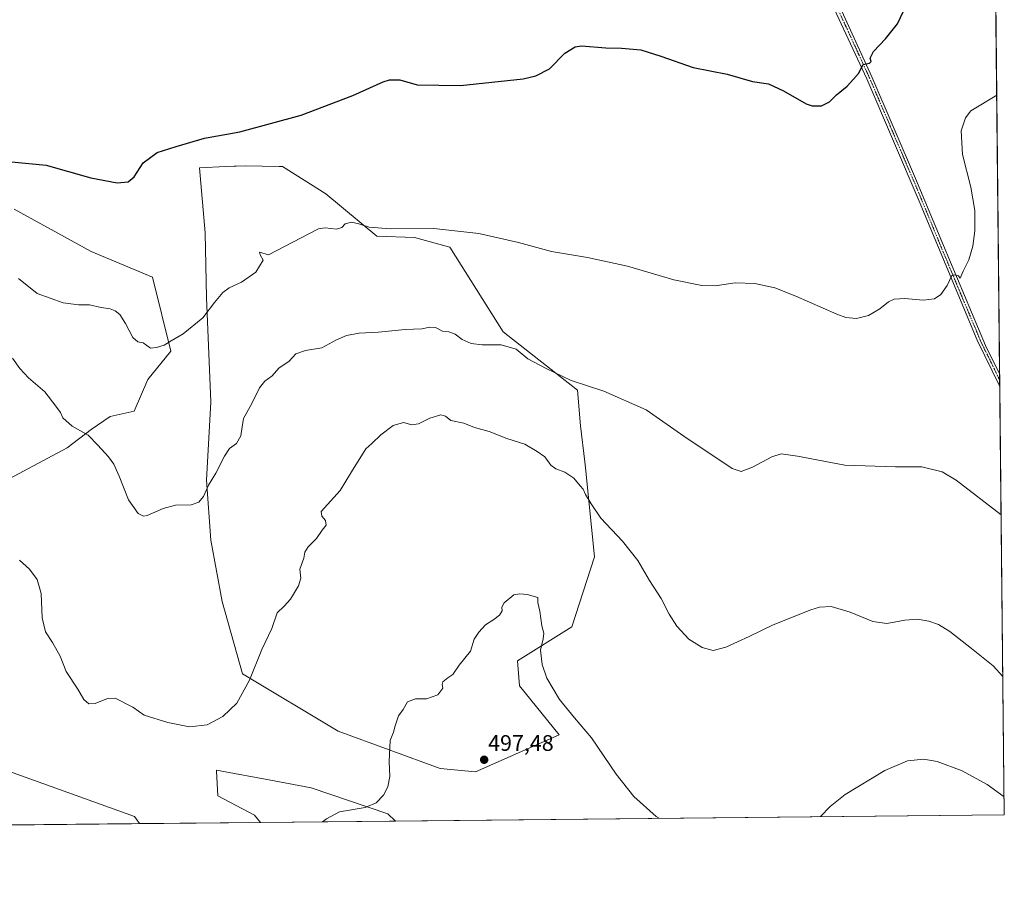
# Model space of a CAD drawing. Units: metres. Extents: x 570158 to 573606, y 4705653 to 4708001.
# Drawn here: x 573169 to 573606, y 4705653 to 4706041 of the extents above; entities that cross this region are included whole.
import ezdxf
from ezdxf.enums import TextEntityAlignment as Align

# ---------------------------------------------------------------- set-up
doc = ezdxf.new("R2010")
doc.units = ezdxf.units.M
doc.header["$MEASUREMENT"] = 0
doc.linetypes.add('TRAZO_Y_PUNTO', pattern=[1, 0.5, -0.25, 0, -0.25])
for name, color, linetype, lineweight in [('Camino', 19, 'Continuous', 0), ('Camino Cxs', 19, 'Continuous', 0), ('Camino eje', 39, 'TRAZO_Y_PUNTO', 13), ('Carátula', 7, 'Continuous', 5), ('Comarca CxS', 133, 'Continuous', 0), ('Comunidad Autónoma CxS', 142, 'Continuous', 0), ('Cultivos herbáceos CxS', 92, 'Continuous', 0), ('Curva de nivel maestra', 36, 'Continuous', 30), ('Curva de nivel normal', 36, 'Continuous', 0), ('Matorral', 135, 'Continuous', 0), ('Matorral CxS', 135, 'Continuous', 0), ('Municipio CxS', 142, 'Continuous', 0), ('Provincia CxS', 1, 'Continuous', 0), ('Punto de cota en terreno', 7, 'Continuous', 0), ('Rótulo de punto de cota en terreno', 19, 'Continuous', 0)]:
    doc.layers.add(name, color=color, linetype=linetype, lineweight=lineweight)
doc.styles.add('Arial', font='txt', dxfattribs={"height": 0.2})

# ---------------------------------------------------------------- blocks, each defined once
blk = doc.blocks.new('*U150')
at = {"layer": 'Matorral CxS', "color": 135, "linetype": 'Continuous', "lineweight": 0}
for points in [[(573166.29, 4705957.24, 476.81), (573200.58, 4705938.43, 477.32), (573227.84, 4705926.95, 477.79), (573235.91, 4705894.14, 480.2), (573225.82, 4705881.52, 481.34), (573219.61, 4705867.44, 482.95), (573209.03, 4705865.04, 484.2), (573200.6, 4705859.31, 484.73), (573189.89, 4705851.13, 486.02), (573161.88, 4705836.17, 488.99)], [(573132.42, 4705718.59, 493.84), (573219.85, 4705687.28, 492.77), (573222.05, 4705684.05, 493.06), (573005, 4705681.8, 501.67)]]:
    blk.add_polyline3d(points, dxfattribs=at)
blk.add_polyline3d([(573335.92, 4705685.22, 496.04), (573275.78, 4705684.6, 493.42), (573273.17, 4705687.85, 493.12), (573256.93, 4705696.4, 491.69), (573256.24, 4705707.43, 490.86), (573256.23, 4705707.61, 490.85), (573256.22, 4705707.85, 490.84), (573281.91, 4705703.06, 492.13), (573298.43, 4705699.98, 492.99), (573332.46, 4705688.48, 495.54), (573335.92, 4705685.22, 496.04)], close=True, dxfattribs=at)
blk = doc.blocks.new('*U153')
at = {"layer": 'Cultivos herbáceos CxS', "color": 92, "linetype": 'Continuous', "lineweight": 0}
for points in [[(573602.65, 4706050.71, 478.29), (573606.48, 4705688.02, 495.79), (573335.92, 4705685.22, 496.04), (573332.46, 4705688.48, 495.54), (573298.43, 4705699.98, 492.99), (573281.91, 4705703.06, 492.13), (573256.22, 4705707.85, 490.84), (573256.23, 4705707.61, 490.85), (573256.24, 4705707.43, 490.86), (573256.93, 4705696.4, 491.69), (573273.17, 4705687.85, 493.12), (573275.78, 4705684.6, 493.42), (573222.05, 4705684.05, 493.06), (573219.85, 4705687.28, 492.77), (573132.42, 4705718.59, 493.84)], [(573161.88, 4705836.17, 488.99), (573189.89, 4705851.13, 486.02), (573200.6, 4705859.31, 484.73), (573209.03, 4705865.04, 484.2), (573219.61, 4705867.44, 482.95), (573225.82, 4705881.52, 481.34), (573235.91, 4705894.14, 480.2), (573227.84, 4705926.95, 477.79), (573200.58, 4705938.43, 477.32), (573166.29, 4705957.24, 476.81)]]:
    blk.add_polyline3d(points, dxfattribs=at)
blk.add_polyline3d([(573253.74, 4705810.04, 485.78), (573258.81, 4705782.84, 487.54), (573267.82, 4705750.64, 489.66), (573310.32, 4705725.15, 492.98), (573355.68, 4705708.56, 496.59), (573371.42, 4705707.13, 497.44), (573408.63, 4705723.59, 495.91), (573391.04, 4705745.34, 495.71), (573390.03, 4705756.44, 495.46), (573414.25, 4705771.58, 493.82), (573424.33, 4705802.67, 491.87), (573420.3, 4705842.25, 488.71), (573419.98, 4705844.91, 488.49), (573418.07, 4705860.93, 487.13), (573416.75, 4705876.75, 485.26), (573383.75, 4705902.67, 483.97), (573359.99, 4705940.37, 480.76), (573344.25, 4705944.67, 480.33), (573327.48, 4705945.22, 480.38), (573304.89, 4705963.99, 478), (573285.57, 4705976.16, 476.4), (573284.14, 4705976.19, 476.39), (573268.96, 4705976.52, 476), (573265.08, 4705976.33, 475.91), (573264.15, 4705976.28, 475.89), (573260.38, 4705976.09, 475.8), (573248.78, 4705975.51, 475.65), (573251.22, 4705946.6, 477.42), (573251.8, 4705917.97, 479.49), (573253.82, 4705871.53, 482.45), (573251.85, 4705836.69, 484.5), (573253.74, 4705810.04, 485.78)], close=True, dxfattribs=at)
blk = doc.blocks.new('*U159')
at = {"layer": 'Curva de nivel normal', "color": 36, "linetype": 'Continuous', "lineweight": 0}
for points in [[(573453.01, 4705686.43, 495), (573451.65, 4705687.24, 495), (573441.82, 4705696.14, 495), (573433.99, 4705706.02, 495), (573422.95, 4705722.26, 495), (573415.37, 4705731.11, 495), (573408.81, 4705739.29, 495), (573403.17, 4705748.76, 495), (573401, 4705754.83, 495), (573400.36, 4705761.1, 495), (573401.51, 4705766.21, 495), (573401.75, 4705768.77, 495), (573400.94, 4705771.91, 495), (573400.01, 4705778.56, 495), (573399.13, 4705782.29, 495), (573399.08, 4705784.57, 495), (573394.41, 4705785.9, 495), (573391.08, 4705786.24, 495), (573388.51, 4705785.77, 495), (573384.22, 4705782.14, 495), (573383.1, 4705780.3, 495), (573383.29, 4705778.71, 495), (573382.06, 4705776.77, 495), (573379.54, 4705774.77, 495), (573375.92, 4705772.44, 495), (573372.93, 4705769.1, 495), (573370.84, 4705766.11, 495), (573369.12, 4705760.68, 495), (573364.11, 4705754.51, 495), (573361.29, 4705750.3, 495), (573359.14, 4705748.83, 495), (573356.88, 4705747.02, 495), (573356.55, 4705745.83, 495), (573356.92, 4705744.32, 495), (573354.7, 4705741.3, 495), (573349.68, 4705739.54, 495), (573344.68, 4705739.56, 495), (573341.24, 4705738.2, 495), (573339.21, 4705734.74, 495), (573337.22, 4705732.04, 495), (573335.69, 4705727.53, 495), (573334.98, 4705724.76, 495), (573333.42, 4705720.96, 495), (573333.06, 4705711.74, 495), (573333.39, 4705705, 495), (573332.51, 4705700.35, 495), (573330.53, 4705696.73, 495), (573327.33, 4705693.35, 495), (573322.36, 4705691.17, 495), (573310.92, 4705689.28, 495), (573305.13, 4705686.25, 495), (573303.47, 4705684.89, 495)], [(573606.4, 4705696.02, 495), (573598.91, 4705701.49, 495), (573587.82, 4705707.51, 495), (573576.62, 4705711.62, 495), (573570.69, 4705712.7, 495), (573563.46, 4705711.98, 495), (573553.41, 4705707.71, 495), (573535.76, 4705696.95, 495), (573529.13, 4705691.61, 495), (573524.77, 4705687.18, 495)]]:
    blk.add_polyline3d(points, dxfattribs=at)
blk = doc.blocks.new('*U160')
at = {"layer": 'Curva de nivel normal', "color": 36, "linetype": 'Continuous', "lineweight": 0}
blk.add_polyline3d([(573603.11, 4706007.88, 480), (573591.65, 4706000.86, 480), (573589.23, 4705997.85, 480), (573587.35, 4705992.02, 480), (573587.94, 4705981.56, 480), (573591.57, 4705967, 480), (573593.42, 4705956.61, 480), (573593.42, 4705947.6, 480), (573592.53, 4705940.74, 480), (573590.69, 4705934.62, 480), (573588.25, 4705929.65, 480), (573586.84, 4705926.58, 480), (573586.12, 4705927.62, 480), (573584.54, 4705928.04, 480), (573583.12, 4705927.66, 480), (573581.07, 4705923.29, 480), (573578.25, 4705919.23, 480), (573575.42, 4705917.38, 480), (573570.35, 4705916.77, 480), (573562.26, 4705917.52, 480), (573557.59, 4705917.2, 480), (573554.93, 4705915.96, 480), (573551.09, 4705912.88, 480), (573546.17, 4705910, 480), (573540.71, 4705908.54, 480), (573536.07, 4705909.05, 480), (573531.99, 4705910.48, 480), (573513.84, 4705918.56, 480), (573504.5, 4705922.2, 480), (573495.6, 4705924.08, 480), (573486.91, 4705924.4, 480), (573477.88, 4705923.06, 480), (573472.05, 4705923.2, 480), (573459.59, 4705925.74, 480), (573438.93, 4705931.93, 480), (573421.18, 4705935.76, 480), (573405.17, 4705938.42, 480), (573390.5, 4705942.33, 480), (573372.95, 4705946.4, 480), (573352.96, 4705948.54, 480), (573333.66, 4705948.4, 480), (573324.13, 4705949.14, 480), (573319.6, 4705950.73, 480), (573316.27, 4705951.44, 480), (573313.55, 4705950.73, 480), (573311.94, 4705949, 480), (573309.65, 4705948.34, 480), (573304.54, 4705948.89, 480), (573301.57, 4705948.48, 480), (573297.38, 4705946.16, 480), (573279.47, 4705936.92, 480), (573275.44, 4705938.14, 480), (573275.76, 4705936.9, 480), (573276.96, 4705934.59, 480), (573273.72, 4705929.16, 480), (573267.46, 4705924.75, 480), (573261.98, 4705922.29, 480), (573259.04, 4705920.2, 480), (573255.32, 4705915.69, 480), (573250.14, 4705908.95, 480), (573241.42, 4705901.84, 480), (573236.17, 4705898.72, 480), (573233.06, 4705896.76, 480), (573229.63, 4705895.68, 480), (573226.97, 4705895.34, 480), (573223.63, 4705897.74, 480), (573221.32, 4705898.26, 480), (573219.1, 4705900.1, 480), (573215.85, 4705906.34, 480), (573213.26, 4705910.38, 480), (573211.28, 4705912.07, 480), (573208.97, 4705912.86, 480), (573205.03, 4705913.44, 480), (573199.85, 4705914.7, 480), (573194.93, 4705914.71, 480), (573188.16, 4705915.61, 480), (573176.59, 4705919.64, 480), (573168.28, 4705926.36, 480)], dxfattribs=at)
blk = doc.blocks.new('*U166')
at = {"layer": 'Curva de nivel maestra', "color": 36, "linetype": 'Continuous', "lineweight": 30}
blk.add_polyline3d([(573163.61, 4705978.32, 475), (573180.51, 4705976.78, 475), (573200.46, 4705971.1, 475), (573212.17, 4705968.83, 475), (573216.97, 4705969.28, 475), (573219.63, 4705971.5, 475), (573223.7, 4705977.84, 475), (573229.89, 4705982.35, 475), (573238.36, 4705985.1, 475), (573250.97, 4705988.81, 475), (573266.63, 4705991.64, 475), (573293.86, 4705998.93, 475), (573316.92, 4706007.71, 475), (573330.3, 4706013.76, 475), (573333.2, 4706014.64, 475), (573337.71, 4706014.71, 475), (573345.5, 4706012.44, 475), (573364.72, 4706012.13, 475), (573392.58, 4706015.15, 475), (573398.26, 4706016.39, 475), (573404.36, 4706019.59, 475), (573411.13, 4706026.51, 475), (573415.65, 4706029.31, 475), (573418.56, 4706029.79, 475), (573429.41, 4706028.87, 475), (573436.36, 4706028.74, 475), (573444.84, 4706028.01, 475), (573453.86, 4706025.25, 475), (573468.1, 4706020.24, 475), (573483.31, 4706017.18, 475), (573494.52, 4706013.9, 475), (573501.68, 4706012.88, 475), (573508.37, 4706009.85, 475), (573518.34, 4706004.08, 475), (573521.12, 4706003.16, 475), (573525.16, 4706003.08, 475), (573528.77, 4706004.91, 475), (573531.87, 4706007.95, 475), (573536.59, 4706011.89, 475), (573539.37, 4706014.96, 475), (573541.69, 4706017.49, 475), (573543.7, 4706021.56, 475), (573546.62, 4706022.06, 475), (573547.26, 4706022.9, 475), (573546.9, 4706024.38, 475), (573548.27, 4706027.31, 475), (573553.67, 4706032.84, 475), (573559.06, 4706039.51, 475), (573562.85, 4706047.76, 475)], dxfattribs=at)
blk = doc.blocks.new('5PATER')
at = {"layer": 'Carátula', "linetype": 'Continuous', "lineweight": 5}
h = blk.add_hatch(color=250, dxfattribs=at)
edge = h.paths.add_edge_path()
edge.add_ellipse((0, 0.01), major_axis=(-1.33, -1.34), ratio=0.999422, start_angle=0, end_angle=360)

msp = doc.modelspace()

# ---------------------------------------------------------------- linework, layer by layer
at = {"layer": 'Camino', "color": 19, "linetype": 'Continuous', "lineweight": 0}
for points in [[(573604.47, 4705878.42, 482.7), (573594.42, 4705899.03, 481.6), (573577.19, 4705940.11, 479.13), (573568.69, 4705960.73, 478.09), (573545.43, 4706015.1, 475.21), (573521.69, 4706066.14, 472.64)], [(573531.01, 4706052.42, 473.31), (573547.64, 4706016.08, 475.3), (573567.07, 4705970.88, 477.61), (573579.42, 4705941.04, 479.15), (573598.13, 4705896.6, 481.78), (573604.41, 4705883.94, 482.42), (573604.41, 4705883.93, 482.42)], [(573604.41, 4705883.93, 482.42), (573604.47, 4705878.42, 482.7)]]:
    msp.add_polyline3d(points, dxfattribs=at)
at = {"layer": 'Camino Cxs', "color": 19, "linetype": 'Continuous', "lineweight": 0}
msp.add_polyline3d([(573531.01, 4706052.42, 473.31), (573547.64, 4706016.08, 475.3), (573567.07, 4705970.88, 477.61), (573579.42, 4705941.04, 479.15), (573598.13, 4705896.6, 481.78), (573604.41, 4705883.94, 482.42), (573604.41, 4705883.93, 482.42), (573604.47, 4705878.42, 482.7), (573594.42, 4705899.03, 481.6), (573577.19, 4705940.11, 479.13), (573568.69, 4705960.73, 478.09), (573545.43, 4706015.1, 475.21), (573521.69, 4706066.14, 472.64)], dxfattribs=at)
at = {"layer": 'Camino eje', "color": 39, "linetype": 'TRAZO_Y_PUNTO', "lineweight": 13}
msp.add_polyline3d([(573526.35, 4706059.28, 473.02), (573538.22, 4706033.76, 474.16), (573546.54, 4706015.59, 475.27), (573556.25, 4705992.99, 476.35), (573567.88, 4705965.81, 477.78), (573574.06, 4705950.89, 478.61), (573578.31, 4705940.58, 479.14), (573586.92, 4705920.04, 480.43), (573596.28, 4705897.82, 481.74), (573599.42, 4705891.49, 481.99), (573604.44, 4705881.18, 482.55), (573604.44, 4705881.18, 482.55)], dxfattribs=at)
at = {"layer": 'Comarca CxS', "color": 133, "linetype": 'Continuous', "lineweight": 0}
msp.add_polyline3d([(573606.48, 4705688.02, 495.79), (570182.86, 4705652.64, 460.63), (570159.59, 4707965.87, 426.64), (573582.08, 4708001.23, 454.3), (573606.48, 4705688.02, 495.79)], close=True, dxfattribs=at)
msp.add_polyline3d([(573606.48, 4705688.02, 495.79), (570182.86, 4705652.64, 460.63), (570159.59, 4707965.87, 426.64), (573582.08, 4708001.23, 454.3), (573606.48, 4705688.02, 495.79)], close=True, dxfattribs=at)
at = {"layer": 'Comunidad Autónoma CxS', "color": 142, "linetype": 'Continuous', "lineweight": 0}
msp.add_polyline3d([(572083.21, 4705672.28, 512.47), (570182.86, 4705652.64, 460.63), (570159.59, 4707965.87, 426.64), (570783.09, 4707972.31, 420.2), (573582.08, 4708001.23, 454.3), (573606.48, 4705688.02, 495.79), (572083.21, 4705672.28, 512.47)], close=True, dxfattribs=at)
msp.add_polyline3d([(572083.21, 4705672.28, 512.47), (570182.86, 4705652.64, 460.63), (570159.59, 4707965.87, 426.64), (570783.09, 4707972.31, 420.2), (573582.08, 4708001.23, 454.3), (573606.48, 4705688.02, 495.79), (572083.21, 4705672.28, 512.47)], close=True, dxfattribs=at)
at = {"layer": 'Cultivos herbáceos CxS', "color": 92, "linetype": 'Continuous', "lineweight": 0}
for points in [[(573602.65, 4706050.71, 478.29), (573604.41, 4705883.93, 482.42), (573604.44, 4705881.18, 482.55), (573604.47, 4705878.42, 482.7), (573606.48, 4705688.02, 495.79), (573335.92, 4705685.22, 496.04)], [(573408.63, 4705723.59, 495.91), (573371.42, 4705707.13, 497.44), (573355.68, 4705708.56, 496.59), (573310.32, 4705725.15, 492.98), (573267.82, 4705750.64, 489.66), (573258.81, 4705782.84, 487.54), (573253.74, 4705810.05, 485.78), (573251.85, 4705836.69, 484.5), (573253.82, 4705871.53, 482.45), (573251.8, 4705917.97, 479.49), (573251.22, 4705946.6, 477.42), (573248.78, 4705975.51, 475.65), (573260.38, 4705976.09, 475.8), (573264.15, 4705976.28, 475.89), (573265.08, 4705976.33, 475.91), (573268.96, 4705976.52, 476), (573284.14, 4705976.19, 476.39), (573285.57, 4705976.16, 476.4), (573304.89, 4705963.99, 478), (573327.48, 4705945.22, 480.38), (573344.25, 4705944.67, 480.33), (573359.99, 4705940.37, 480.76), (573383.75, 4705902.67, 483.97), (573416.75, 4705876.75, 485.26), (573418.07, 4705860.93, 487.13), (573419.98, 4705844.91, 488.49), (573420.3, 4705842.25, 488.71), (573424.33, 4705802.67, 491.87), (573414.25, 4705771.58, 493.82), (573390.03, 4705756.44, 495.46), (573391.04, 4705745.34, 495.71), (573408.63, 4705723.59, 495.91)], [(573166.29, 4705957.24, 476.81), (573200.58, 4705938.43, 477.32), (573227.84, 4705926.95, 477.79), (573235.91, 4705894.14, 480.2), (573225.82, 4705881.52, 481.34), (573219.61, 4705867.44, 482.95), (573209.03, 4705865.04, 484.2), (573200.6, 4705859.31, 484.73), (573189.89, 4705851.13, 486.02), (573161.88, 4705836.17, 488.99)], [(573132.42, 4705718.59, 493.84), (573219.85, 4705687.28, 492.77), (573222.05, 4705684.05, 493.06)], [(573275.78, 4705684.6, 493.42), (573273.17, 4705687.85, 493.12), (573256.93, 4705696.4, 491.69), (573256.24, 4705707.43, 490.86), (573256.23, 4705707.61, 490.85), (573256.21, 4705707.85, 490.84), (573281.91, 4705703.06, 492.13), (573298.43, 4705699.98, 492.99), (573332.46, 4705688.48, 495.54), (573335.92, 4705685.22, 496.04)], [(573275.78, 4705684.6, 493.42), (573222.05, 4705684.05, 493.06)]]:
    msp.add_polyline3d(points, dxfattribs=at)
at = {"layer": 'Curva de nivel normal', "color": 36, "linetype": 'Continuous', "lineweight": 0}
for points in [[(573605.07, 4705821.37, 485), (573585.02, 4705836.77, 485), (573578.82, 4705840.5, 485), (573569.84, 4705842.65, 485), (573558.18, 4705842.64, 485), (573535.56, 4705843.47, 485), (573514.57, 4705847.44, 485), (573507.36, 4705848.46, 485), (573503.12, 4705847.1, 485), (573494.49, 4705842.48, 485), (573489.56, 4705840.58, 485), (573485.44, 4705841.87, 485), (573464.07, 4705856.23, 485), (573447.23, 4705868.05, 485), (573428.5, 4705876.3, 485), (573413.96, 4705881.04, 485), (573402.86, 4705886.32, 485), (573394.71, 4705890.62, 485), (573389.48, 4705894.96, 485), (573382.79, 4705896.93, 485), (573374.37, 4705896.85, 485), (573369.52, 4705897.42, 485), (573365.52, 4705899.32, 485), (573362.34, 4705901.56, 485), (573359.51, 4705902.65, 485), (573356.76, 4705902.95, 485), (573353.57, 4705904.63, 485), (573351.11, 4705904.81, 485), (573347.58, 4705903.99, 485), (573340.11, 4705903.76, 485), (573328.29, 4705902.51, 485), (573319.69, 4705902.03, 485), (573314.03, 4705901.08, 485), (573309.6, 4705899.07, 485), (573303.06, 4705895.53, 485), (573295.8, 4705894.36, 485), (573291.58, 4705892.83, 485), (573288.62, 4705889.6, 485), (573283.96, 4705886.53, 485), (573280.97, 4705883.09, 485), (573277.7, 4705880.76, 485), (573275.37, 4705877.76, 485), (573271.98, 4705870.86, 485), (573268.24, 4705864.17, 485), (573267.75, 4705860.47, 485), (573267.1, 4705856.51, 485), (573265.13, 4705853.03, 485), (573262.12, 4705850.76, 485), (573259.78, 4705847.44, 485), (573255.99, 4705839.77, 485), (573252.72, 4705834.44, 485), (573250.48, 4705829.44, 485), (573248.43, 4705826.89, 485), (573244.99, 4705825.76, 485), (573238.09, 4705825.55, 485), (573232.5, 4705824.14, 485), (573225.5, 4705820.97, 485), (573223.85, 4705820.69, 485), (573221.41, 4705821.88, 485), (573217.19, 4705827.99, 485), (573213.02, 4705838.49, 485), (573210.66, 4705843.8, 485), (573208.32, 4705847.12, 485), (573203.6, 4705852.22, 485), (573199.24, 4705856.7, 485), (573192.07, 4705860.69, 485), (573187.93, 4705864.41, 485), (573186.87, 4705866.76, 485), (573184.86, 4705869.67, 485), (573180.02, 4705876.06, 485), (573172.78, 4705882.25, 485), (573168.92, 4705886.43, 485), (573165.55, 4705890.91, 485)], [(573605.83, 4705749.53, 490), (573601.49, 4705754.16, 490), (573591.96, 4705761.93, 490), (573582.2, 4705769.51, 490), (573577.2, 4705772.55, 490), (573572.97, 4705774.06, 490), (573567.84, 4705774.93, 490), (573562.32, 4705774.56, 490), (573554.3, 4705773.09, 490), (573548.08, 4705773.89, 490), (573537.97, 4705778.11, 490), (573529.56, 4705780.5, 490), (573524.35, 4705780.23, 490), (573520.44, 4705779.11, 490), (573503.67, 4705772.41, 490), (573493.05, 4705767.18, 490), (573482.69, 4705762.46, 490), (573477.03, 4705761.02, 490), (573472.12, 4705762.29, 490), (573466.27, 4705766.12, 490), (573460.98, 4705771.77, 490), (573457.54, 4705777.18, 490), (573453.99, 4705784.1, 490), (573448.71, 4705792.2, 490), (573443.58, 4705801, 490), (573436.71, 4705809.56, 490), (573427.1, 4705819.85, 490), (573422.87, 4705826.25, 490), (573420.37, 4705830.42, 490), (573419.34, 4705832.72, 490), (573417.9, 4705834.27, 490), (573415.09, 4705837.69, 490), (573411.14, 4705840.22, 490), (573407.05, 4705841.8, 490), (573404.95, 4705843.44, 490), (573402.2, 4705847.04, 490), (573398.84, 4705849.42, 490), (573393.28, 4705852.78, 490), (573385.36, 4705855.18, 490), (573377.47, 4705858.32, 490), (573370.96, 4705860.12, 490), (573366.2, 4705862.01, 490), (573360.4, 4705863.21, 490), (573358.01, 4705865.15, 490), (573355.98, 4705865.73, 490), (573351.18, 4705864.22, 490), (573346.01, 4705861.76, 490), (573343.16, 4705861.38, 490), (573339.34, 4705862.3, 490), (573334.88, 4705861.07, 490), (573329.34, 4705856.92, 490), (573325.39, 4705853.09, 490), (573322.63, 4705850.66, 490), (573316.24, 4705840.5, 490), (573311.31, 4705832.09, 490), (573302.82, 4705822.77, 490), (573303.07, 4705820.69, 490), (573304.69, 4705818.77, 490), (573304.96, 4705816.77, 490), (573303.18, 4705814.44, 490), (573300.69, 4705810.77, 490), (573297.08, 4705807.1, 490), (573295.58, 4705804.77, 490), (573295.16, 4705802.1, 490), (573293.39, 4705797.1, 490), (573293.76, 4705793.1, 490), (573292.7, 4705789.77, 490), (573289.23, 4705783.77, 490), (573286.42, 4705780.77, 490), (573283.22, 4705777.77, 490), (573280.82, 4705770.77, 490), (573276.42, 4705761.44, 490), (573270.94, 4705747.78, 490), (573265.35, 4705737.55, 490), (573259.12, 4705731.65, 490), (573252.09, 4705728, 490), (573244.24, 4705727.14, 490), (573234.59, 4705729.08, 490), (573224.14, 4705732.32, 490), (573219.16, 4705735.77, 490), (573211.24, 4705739.84, 490), (573207.87, 4705739.68, 490), (573202.39, 4705737.53, 490), (573199.47, 4705737.28, 490), (573197.37, 4705739.18, 490), (573194.65, 4705743.79, 490), (573189.5, 4705751.64, 490), (573186.75, 4705758.56, 490), (573183.43, 4705764.57, 490), (573180.25, 4705769.38, 490), (573178.8, 4705775.6, 490), (573178.29, 4705786.42, 490), (573176.61, 4705792.51, 490), (573173.13, 4705797.12, 490), (573168.73, 4705801.21, 490)]]:
    msp.add_polyline3d(points, dxfattribs=at)
at = {"layer": 'Matorral', "color": 135, "linetype": 'Continuous', "lineweight": 0}
for points in [[(573408.63, 4705723.59, 495.91), (573371.42, 4705707.13, 497.44), (573355.68, 4705708.56, 496.59), (573310.32, 4705725.15, 492.98), (573267.82, 4705750.64, 489.66), (573258.81, 4705782.84, 487.54), (573253.74, 4705810.05, 485.78), (573251.85, 4705836.69, 484.5), (573253.82, 4705871.53, 482.45), (573251.8, 4705917.97, 479.49), (573251.22, 4705946.6, 477.42), (573248.78, 4705975.51, 475.65), (573260.38, 4705976.09, 475.8), (573264.15, 4705976.28, 475.89), (573265.08, 4705976.33, 475.91), (573268.96, 4705976.52, 476), (573284.14, 4705976.19, 476.39), (573285.57, 4705976.16, 476.4), (573304.89, 4705963.99, 478), (573327.48, 4705945.22, 480.38), (573344.25, 4705944.67, 480.33), (573359.99, 4705940.37, 480.76), (573383.75, 4705902.67, 483.97), (573416.75, 4705876.75, 485.26), (573418.07, 4705860.93, 487.13), (573419.98, 4705844.91, 488.49), (573420.3, 4705842.25, 488.71), (573424.33, 4705802.67, 491.87), (573414.25, 4705771.58, 493.82), (573390.03, 4705756.44, 495.46), (573391.04, 4705745.34, 495.71), (573408.63, 4705723.59, 495.91)], [(573166.29, 4705957.24, 476.81), (573200.58, 4705938.43, 477.32), (573227.84, 4705926.95, 477.79), (573235.91, 4705894.14, 480.2), (573225.82, 4705881.52, 481.34), (573219.61, 4705867.44, 482.95), (573209.03, 4705865.04, 484.2), (573200.6, 4705859.31, 484.73), (573189.89, 4705851.13, 486.02), (573161.88, 4705836.17, 488.99)], [(573132.42, 4705718.59, 493.84), (573219.85, 4705687.28, 492.77), (573222.05, 4705684.05, 493.06)], [(573275.78, 4705684.6, 493.42), (573273.17, 4705687.85, 493.12), (573256.93, 4705696.4, 491.69), (573256.24, 4705707.43, 490.86), (573256.23, 4705707.61, 490.85), (573256.21, 4705707.85, 490.84), (573281.91, 4705703.06, 492.13), (573298.43, 4705699.98, 492.99), (573332.46, 4705688.48, 495.54), (573335.92, 4705685.22, 496.04)], [(573222.05, 4705684.05, 493.06), (573009.35, 4705681.85, 501.61), (573007.06, 4705681.83, 501.63), (573005, 4705681.8, 501.67)], [(573335.92, 4705685.22, 496.04), (573275.78, 4705684.6, 493.42)]]:
    msp.add_polyline3d(points, dxfattribs=at)
at = {"layer": 'Matorral CxS', "color": 135, "linetype": 'Continuous', "lineweight": 0}
msp.add_polyline3d([(573408.63, 4705723.59, 495.91), (573371.42, 4705707.13, 497.44), (573355.68, 4705708.56, 496.59), (573310.32, 4705725.15, 492.98), (573267.82, 4705750.64, 489.66), (573258.81, 4705782.84, 487.54), (573253.74, 4705810.04, 485.78), (573251.85, 4705836.69, 484.5), (573253.82, 4705871.53, 482.45), (573251.8, 4705917.97, 479.49), (573251.22, 4705946.6, 477.42), (573248.78, 4705975.51, 475.65), (573260.38, 4705976.09, 475.8), (573264.15, 4705976.28, 475.89), (573265.08, 4705976.33, 475.91), (573268.96, 4705976.52, 476), (573284.14, 4705976.19, 476.39), (573285.57, 4705976.16, 476.4), (573304.89, 4705963.99, 478), (573327.48, 4705945.22, 480.38), (573344.25, 4705944.67, 480.33), (573359.99, 4705940.37, 480.76), (573383.75, 4705902.67, 483.97), (573416.75, 4705876.75, 485.26), (573418.07, 4705860.93, 487.13), (573419.98, 4705844.91, 488.49), (573420.3, 4705842.25, 488.71), (573424.33, 4705802.67, 491.87), (573414.25, 4705771.58, 493.82), (573390.03, 4705756.44, 495.46), (573391.04, 4705745.34, 495.71), (573408.63, 4705723.59, 495.91)], close=True, dxfattribs=at)
at = {"layer": 'Municipio CxS', "color": 142, "linetype": 'Continuous', "lineweight": 0}
msp.add_polyline3d([(570783.09, 4707972.31, 420.2), (573582.08, 4708001.23, 454.3), (573606.48, 4705688.02, 495.79), (572083.21, 4705672.28, 512.47)], dxfattribs=at)
msp.add_polyline3d([(570783.09, 4707972.31, 420.2), (573582.08, 4708001.23, 454.3), (573606.48, 4705688.02, 495.79), (572083.21, 4705672.28, 512.47)], dxfattribs=at)
at = {"layer": 'Provincia CxS', "color": 1, "linetype": 'Continuous', "lineweight": 0}
msp.add_polyline3d([(572083.21, 4705672.28, 512.47), (570182.86, 4705652.64, 460.63), (570159.59, 4707965.87, 426.64), (570783.09, 4707972.31, 420.2), (573582.08, 4708001.23, 454.3), (573606.48, 4705688.02, 495.79), (572083.21, 4705672.28, 512.47)], close=True, dxfattribs=at)
msp.add_polyline3d([(572083.21, 4705672.28, 512.47), (570182.86, 4705652.64, 460.63), (570159.59, 4707965.87, 426.64), (570783.09, 4707972.31, 420.2), (573582.08, 4708001.23, 454.3), (573606.48, 4705688.02, 495.79), (572083.21, 4705672.28, 512.47)], close=True, dxfattribs=at)

# ---------------------------------------------------------------- block references
at = {"layer": 'Cultivos herbáceos CxS', "color": 92, "linetype": 'Continuous', "lineweight": 0}
msp.add_blockref('*U153', (0, 0), dxfattribs=at)
at = {"layer": 'Curva de nivel maestra', "color": 36, "linetype": 'Continuous', "lineweight": 30}
msp.add_blockref('*U166', (0, 0), dxfattribs=at)
at = {"layer": 'Curva de nivel normal', "color": 36, "linetype": 'Continuous', "lineweight": 0}
for name in ['*U160', '*U159']:
    msp.add_blockref(name, (0, 0), dxfattribs=at)
at = {"layer": 'Matorral CxS', "color": 135, "linetype": 'Continuous', "lineweight": 0}
msp.add_blockref('*U150', (0, 0), dxfattribs=at)
at = {"layer": 'Punto de cota en terreno', "linetype": 'Continuous', "lineweight": 0}
msp.add_blockref('5PATER', (573375.26, 4705712.45, 497.48), dxfattribs=at)

# ---------------------------------------------------------------- texts
at = {"layer": 'Rótulo de punto de cota en terreno', "color": 19, "linetype": 'Continuous', "lineweight": 0, "style": 'Arial'}
msp.add_text('497,48', height=7, dxfattribs=at).set_placement((573377.02, 4705714.21), align=Align.BOTTOM_LEFT)

doc.saveas('drawing.dxf')
